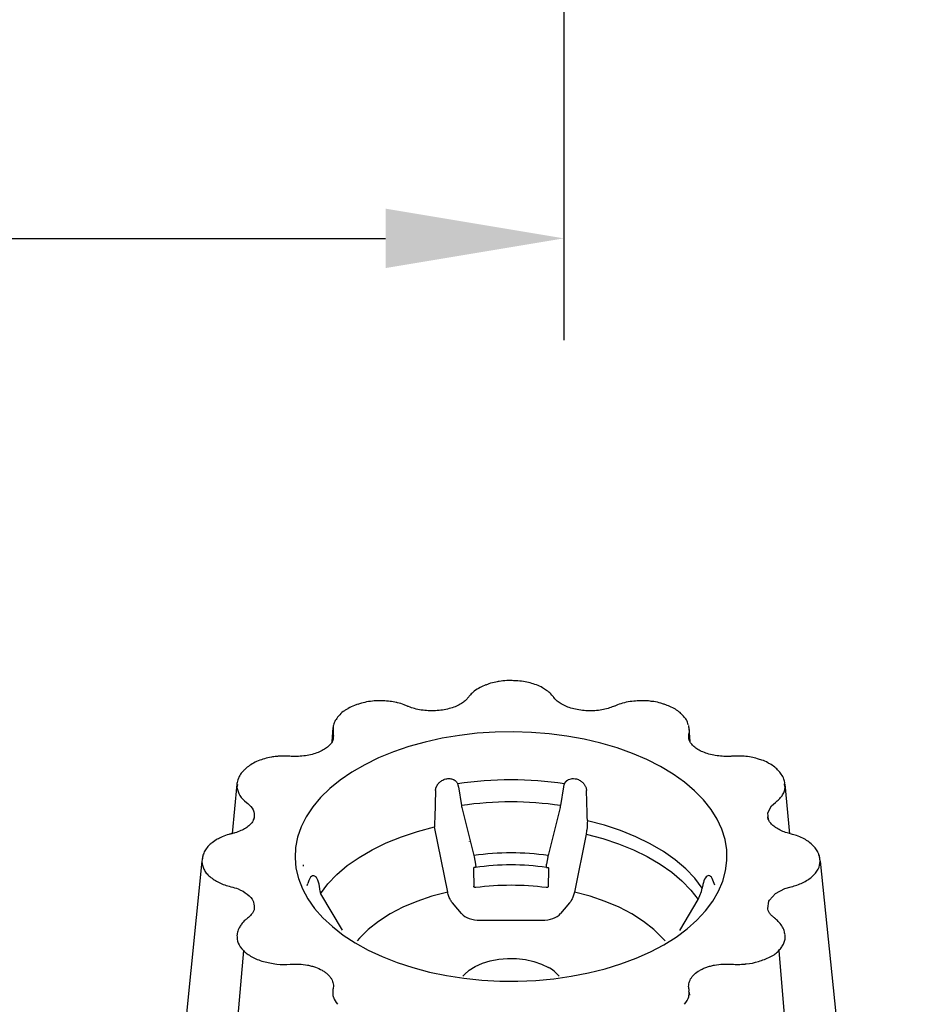
# Model space of a CAD drawing. Extents: x 4640 to 10714, y -644 to 2202.
# Drawn here: x 6961 to 7174, y 1268 to 1500 of the extents above; entities that cross this region are included whole.
import ezdxf

# ---------------------------------------------------------------- set-up
doc = ezdxf.new("R2010")
doc.units = 0
doc.header["$LTSCALE"] = 12
doc.header["$MEASUREMENT"] = 0
doc.layers.get('DEFPOINTS').update_dxf_attribs({"color": 10, "linetype": 'CONTINUOUS'})
for name, color, linetype in [('BEMASS', 10, 'CONTINUOUS'), ('DUENN-18', 10, 'CONTINUOUS'), ('SICHTBAR', 10, 'CONTINUOUS')]:
    doc.layers.add(name, color=color, linetype=linetype)
doc.styles.add('BEMSTIL', font='isocp3.shx', dxfattribs={"width": 0.8})
doc.dimstyles.new('BEMASS', dxfattribs={"dimtxt": 3.5, "dimasz": 3.5, "dimexe": 1.4, "dimexo": 0, "dimgap": 2, "dimtad": 1, "dimtxsty": 'BEMSTIL', "dimcen": 3, "dimclrd": 256, "dimclre": 256, "dimclrt": 256, "dimadec": 0, "dimazin": 0, "dimtfac": 0.875, "dimtmove": 2, "dimatfit": 3, "dimfxl": 0, "dimtolj": 1, "dimlwd": 25, "dimlwe": 25, "dimarcsym": 0})

# ---------------------------------------------------------------- blocks, each defined once
blk = doc.blocks.new('*D7')
at = {"layer": 'BEMASS', "lineweight": 25, "transparency": 16777216}
for p, q in [((6489.28, 1683.64), (6489.28, 1424.58)), ((7089.28, 1683.64), (7089.28, 1424.58)), ((6531.28, 1448.58), (7047.28, 1448.58))]:
    blk.add_line(p, q, dxfattribs=at)
at = {"layer": 'BEMASS', "transparency": 16777216}
for points in [[(6531.28, 1455.58), (6531.28, 1441.58), (6489.28, 1448.58)], [(7047.28, 1455.58), (7047.28, 1441.58), (7089.28, 1448.58)]]:
    blk.add_solid(points, dxfattribs=at)
at = {"layer": 'DEFPOINTS', "color": 0, "transparency": 16777216}
for p in [(6489.28, 1707.64), (7089.28, 1707.64), (7089.28, 1448.58)]:
    blk.add_point(p, dxfattribs=at)
at = {"layer": 'BEMASS', "transparency": 16777216, "insert": (6789.28, 1481.58), "char_height": 42, "attachment_point": 5, "style": 'BEMSTIL'}
blk.add_mtext('\\A1;600', dxfattribs=at)

msp = doc.modelspace()

# ---------------------------------------------------------------- linework, layer by layer
at = {"layer": 'DUENN-18'}
for p, q in [((7034.84, 1333.29), (7034.62, 1329.9)), ((7118.75, 1333.57), (7118.72, 1333.74)), ((7119.04, 1329.99), (7118.84, 1333.16)), ((7034.88, 1331.76), (7034.78, 1330.26)), ((7034.89, 1330.57), (7034.78, 1330.32)), ((7118.78, 1331.76), (7118.89, 1330.17)), ((7012.34, 1319.88), (7012.32, 1319.75)), ((7064.43, 1319.26), (7065.13, 1314.87)), ((7089.24, 1319.26), (7088.53, 1314.87)), ((7065.22, 1314.45), (7068.07, 1303.09)), ((7088.45, 1314.45), (7085.59, 1303.09)), ((7061.9, 1294.5), (7058.79, 1309.85)), ((7094.53, 1308.16), (7091.77, 1294.5)), ((7004.11, 1302.85), (7004.08, 1302.52)), ((7068.07, 1303.09), (7068.14, 1302.76)), ((7068.14, 1302.76), (7068.45, 1301.04)), ((7085.52, 1302.76), (7085.22, 1301.04)), ((7149.56, 1302.77), (7149.55, 1302.84)), ((7027.92, 1300.6), (7027.91, 1300.95)), ((7067.97, 1299.7), (7068.07, 1295.86)), ((7068.44, 1300.29), (7068.09, 1300.28)), ((7085.23, 1300.29), (7085.57, 1300.28)), ((7085.7, 1299.7), (7085.6, 1295.86)), ((7028.78, 1296.01), (7028.91, 1296.51)), ((7121.74, 1294.63), (7121.9, 1295.44)), ((7124.87, 1296.09), (7124.76, 1296.51)), ((7031.9, 1294.11), (7037.01, 1285.48)), ((7116.63, 1285.44), (7120.94, 1292.71)), ((7120.94, 1292.71), (7121.74, 1294.63)), ((7064.33, 1290.49), (7063.04, 1291.92)), ((7065.18, 1289.44), (7064.33, 1290.49)), ((7089.33, 1290.49), (7088.48, 1289.44)), ((7090.62, 1291.92), (7089.33, 1290.49)), ((7084.11, 1287.83), (7069.56, 1287.83)), ((7013.73, 1280.72), (6984.3, 939.36)), ((7139.94, 1280.72), (7157.11, 1081.57)), ((7128.9, 1277.48), (7128.9, 1277.48)), ((7118.79, 1271.75), (7118.74, 1272.14)), ((7118.78, 1271.65), (7118.79, 1271.55)), ((7118.84, 1270.81), (7118.88, 1270.17))]:
    msp.add_line(p, q, dxfattribs=at)
at = {"layer": 'DUENN-18', "flags": 128}
for points in [[(7121.9, 1295.44), (7120.13, 1297.77), (7118.01, 1300), (7115.54, 1302.11), (7112.75, 1304.08), (7109.65, 1305.9), (7106.29, 1307.54), (7102.67, 1309), (7098.84, 1310.27), (7094.83, 1311.32)], [(7031.9, 1294.11), (7033.66, 1296.42), (7035.78, 1298.63), (7038.24, 1300.72), (7041.02, 1302.67), (7044.09, 1304.47), (7047.43, 1306.1), (7051.02, 1307.55), (7054.81, 1308.8), (7058.79, 1309.85)], [(7094.53, 1308.16), (7098.44, 1307.12), (7102.16, 1305.89), (7105.68, 1304.47), (7108.96, 1302.88), (7111.98, 1301.11), (7114.71, 1299.2), (7117.12, 1297.15), (7119.21, 1294.98), (7120.94, 1292.71)], [(7067, 1306.52), (7066.99, 1306.42), (7066.99, 1306.42)], [(7061.9, 1294.5), (7058.18, 1293.51), (7054.65, 1292.31), (7051.35, 1290.91), (7048.31, 1289.33), (7045.57, 1287.57), (7043.15, 1285.66), (7041.08, 1283.63), (7040.53, 1282.99)], [(7113.15, 1282.97), (7112.58, 1283.63), (7110.51, 1285.66), (7108.09, 1287.57), (7105.35, 1289.33), (7102.32, 1290.91), (7099.02, 1292.31), (7095.49, 1293.51), (7091.77, 1294.5)], [(7065.5, 1274.64), (7065.84, 1275.04), (7066.98, 1276.06), (7068.41, 1276.96), (7070.08, 1277.7), (7071.95, 1278.28), (7073.95, 1278.66), (7076.04, 1278.84), (7078.15, 1278.81), (7080.23, 1278.58), (7082.2, 1278.15), (7084.02, 1277.53), (7085.64, 1276.75)]]:
    msp.add_lwpolyline(points, dxfattribs=at)
at = {"layer": 'DUENN-18'}
for centre, radius, start, end in [((7076.83, 1237.93), 83.02, 81.2694, 98.7307), ((7076.83, 1236.98), 78.77, 81.4587, 98.5413), ((7076.83, 1242.66), 61.06, 81.7503, 98.2496), ((7076.83, 1241.63), 59.26, 81.8565, 98.1435), ((7076.83, 1232.63), 63.46, 82.4977, 97.5023), ((7081.62, 1269.36), 8.41, 38.8675, 61.4934)]:
    msp.add_arc(centre, radius, start, end, dxfattribs=at)
for centre, major_axis, ratio, start_param, end_param in [((7164.43, 3070.67), (108.98, 2342.42), 0.015332, 2.416627, 2.422158), ((6989.23, 3070.67), (-108.98, 2342.42), 0.015332, 3.86198, 3.866558), ((7066.73, 1427.59), (-26.75, 483.66), 0.090404, 1.844223, 1.845392), ((7069.78, 1290.82), (5.07, 0.2), 0.58798, 3.554417, 4.645759), ((7083.89, 1290.82), (5.07, -0.2), 0.58798, 4.779019, 5.870361)]:
    msp.add_ellipse(centre, major_axis=major_axis, ratio=ratio, start_param=start_param, end_param=end_param, dxfattribs=at)
for points, knots in [([(7034.94, 1333.64), (7034.94, 1333.63), (7034.91, 1333.59), (7034.92, 1333.54), (7034.92, 1333.51)], [0, 0, 0, 0, 0.250388, 1, 1, 1, 1]), ([(7059.04, 1318.42), (7059.04, 1318.47), (7059.05, 1318.56), (7059.07, 1318.71), (7059.1, 1318.87), (7059.14, 1319.03), (7059.2, 1319.2), (7059.27, 1319.38), (7059.36, 1319.56), (7059.47, 1319.74), (7059.6, 1319.93), (7059.75, 1320.12), (7060.04, 1320.42), (7060.57, 1320.84), (7061.42, 1321.21), (7062.4, 1321.3), (7063.03, 1321.13), (7063.37, 1320.95), (7063.5, 1320.87), (7063.66, 1320.76), (7063.82, 1320.62), (7063.98, 1320.44), (7064.12, 1320.23), (7064.2, 1320.06), (7064.23, 1319.98)], [0, 0, 0, 0, 0.020988, 0.043013, 0.06611, 0.090309, 0.115632, 0.142091, 0.169689, 0.198413, 0.228237, 0.259118, 0.296315, 0.388192, 0.516841, 0.645423, 0.774173, 0.791768, 0.815368, 0.844469, 0.878391, 0.916289, 0.957181, 1, 1, 1, 1]), ([(7089.43, 1319.98), (7089.45, 1320.02), (7089.49, 1320.11), (7089.55, 1320.23), (7089.62, 1320.34), (7089.69, 1320.44), (7089.77, 1320.53), (7089.85, 1320.62), (7089.94, 1320.7), (7090.02, 1320.77), (7090.1, 1320.83), (7090.17, 1320.88), (7090.24, 1320.92), (7090.31, 1320.96), (7090.36, 1320.99), (7090.57, 1321.09), (7090.97, 1321.22), (7091.59, 1321.27), (7092.35, 1321.16), (7093.09, 1320.84), (7093.63, 1320.42), (7093.95, 1320.09), (7094.16, 1319.81), (7094.34, 1319.5), (7094.47, 1319.21), (7094.56, 1318.93), (7094.61, 1318.67), (7094.62, 1318.5), (7094.62, 1318.42)], [0, 0, 0, 0, 0.021576, 0.042806, 0.063554, 0.083685, 0.103065, 0.121569, 0.139076, 0.155475, 0.170667, 0.18456, 0.197077, 0.208147, 0.217714, 0.22573, 0.311319, 0.3982, 0.483646, 0.612181, 0.704012, 0.741166, 0.791988, 0.839803, 0.884485, 0.92602, 0.964481, 1, 1, 1, 1]), ([(7064.23, 1319.98), (7064.26, 1319.89), (7064.31, 1319.76), (7064.35, 1319.6), (7064.37, 1319.54)], [0, 0, 0, 0, 0.657876, 1, 1, 1, 1]), ([(7064.37, 1319.54), (7064.38, 1319.5), (7064.4, 1319.4), (7064.42, 1319.31), (7064.43, 1319.26)], [0, 0, 0, 0, 0.51399, 1, 1, 1, 1]), ([(7089.24, 1319.26), (7089.25, 1319.31), (7089.27, 1319.4), (7089.29, 1319.5), (7089.3, 1319.54)], [0, 0, 0, 0, 0.48601, 1, 1, 1, 1]), ([(7089.3, 1319.54), (7089.33, 1319.65), (7089.37, 1319.81), (7089.42, 1319.94), (7089.43, 1319.98)], [0, 0, 0, 0, 0.657647, 1, 1, 1, 1]), ([(7065.13, 1314.87), (7065.15, 1314.76), (7065.18, 1314.62), (7065.21, 1314.48), (7065.22, 1314.45)], [0, 0, 0, 0, 0.772621, 1, 1, 1, 1]), ([(7088.45, 1314.45), (7088.47, 1314.56), (7088.5, 1314.7), (7088.53, 1314.84), (7088.53, 1314.87)], [0, 0, 0, 0, 0.772564, 1, 1, 1, 1]), ([(7094.83, 1311.32), (7094.82, 1310.63), (7094.8, 1309.61), (7094.59, 1308.5), (7094.53, 1308.16)], [0, 0, 0, 0, 0.6859169, 1, 1, 1, 1]), ([(7149.7, 1301.75), (7149.7, 1301.75), (7149.72, 1301.89), (7149.61, 1302.2), (7149.65, 1302.57), (7149.56, 1302.78), (7149.54, 1302.84)], [0, 0, 0, 0, 0.0000307, 0.3956954, 0.851765, 1, 1, 1, 1]), ([(7068.09, 1300.28), (7068.07, 1300.28), (7068.05, 1300.26), (7068.02, 1300.21), (7068, 1300.17), (7067.97, 1300.02), (7067.96, 1299.88), (7067.97, 1299.7)], [0, 0, 0, 0, 0.25, 0.25, 0.5, 0.5, 1, 1, 1, 1]), ([(7068.45, 1301.04), (7068.46, 1300.96), (7068.49, 1300.79), (7068.51, 1300.57), (7068.5, 1300.4), (7068.47, 1300.31), (7068.45, 1300.3), (7068.44, 1300.29)], [0, 0, 0, 0, 0.214904, 0.429822, 0.644692, 0.859436, 1, 1, 1, 1]), ([(7085.23, 1300.29), (7085.21, 1300.3), (7085.18, 1300.32), (7085.16, 1300.45), (7085.16, 1300.64), (7085.18, 1300.85), (7085.21, 1300.98), (7085.22, 1301.04)], [0, 0, 0, 0, 0.214539, 0.42904, 0.643667, 0.85845, 1, 1, 1, 1]), ([(7085.57, 1300.28), (7085.59, 1300.28), (7085.61, 1300.26), (7085.65, 1300.21), (7085.66, 1300.17), (7085.69, 1300.02), (7085.7, 1299.88), (7085.7, 1299.7)], [0, 0, 0, 0, 0.25, 0.25, 0.5, 0.5, 1, 1, 1, 1]), ([(7031.85, 1294.65), (7031.75, 1295.45), (7031.53, 1297.04), (7030.78, 1298.3), (7029.95, 1298.48), (7029.29, 1297.71), (7029.01, 1296.82), (7028.91, 1296.51)], [0, 0, 0, 0, 0.221732, 0.443517, 0.663914, 0.883885, 1, 1, 1, 1]), ([(7124.76, 1296.51), (7124.55, 1297.08), (7124.13, 1298.22), (7123.25, 1298.52), (7122.45, 1297.71), (7122.04, 1296.4), (7121.91, 1295.54), (7121.9, 1295.44)], [0, 0, 0, 0, 0.246794, 0.493984, 0.73283, 0.969293, 1, 1, 1, 1]), ([(7068.55, 1295.54), (7068.49, 1295.54), (7068.38, 1295.54), (7068.24, 1295.58), (7068.13, 1295.67), (7068.08, 1295.77), (7068.07, 1295.83), (7068.07, 1295.86)], [0, 0, 0, 0, 0.219002, 0.438018, 0.657003, 0.876169, 1, 1, 1, 1]), ([(7085.6, 1295.86), (7085.59, 1295.81), (7085.58, 1295.73), (7085.49, 1295.63), (7085.37, 1295.56), (7085.23, 1295.53), (7085.15, 1295.54), (7085.12, 1295.54)], [0, 0, 0, 0, 0.219713, 0.439451, 0.658848, 0.877905, 1, 1, 1, 1]), ([(7063.04, 1291.92), (7062.89, 1292.12), (7062.58, 1292.52), (7062.16, 1293.44), (7061.99, 1294.14), (7061.9, 1294.5)], [0, 0, 0, 0, 0.323236, 0.64654, 1, 1, 1, 1]), ([(7091.77, 1294.5), (7091.69, 1294.17), (7091.53, 1293.51), (7091.13, 1292.63), (7090.81, 1292.14), (7090.64, 1291.94), (7090.62, 1291.92)], [0, 0, 0, 0, 0.320236, 0.640418, 0.961695, 1, 1, 1, 1])]:
    msp.add_open_spline(points, degree=3, knots=knots, dxfattribs=at)
msp.add_open_spline([(7085.52, 1302.76), (7085.54, 1302.87), (7085.57, 1302.98), (7085.59, 1303.09)], degree=3, dxfattribs=at)
at = {"layer": 'SICHTBAR'}
for p, q in [((7021.77, 1326.46), (7021.5, 1326.44)), ((7012.21, 1319.89), (7011.12, 1308.28)), ((7012.32, 1319.75), (7012.22, 1319.11)), ((7141.33, 1319.88), (7141.31, 1320.04)), ((7141.45, 1319.11), (7141.33, 1319.88)), ((7142.55, 1308.23), (7141.45, 1319.89)), ((7004.13, 1302.43), (7004.05, 1302.09)), ((7003.97, 1301.75), (6971.98, 989.67)), ((7149.7, 1301.75), (7174.27, 1062.05))]:
    msp.add_line(p, q, dxfattribs=at)
at = {"layer": 'SICHTBAR', "flags": 128}
for points in [[(7112.85, 1282.08), (7115.73, 1283.89), (7118.35, 1285.84), (7120.67, 1287.91), (7122.69, 1290.08), (7124.38, 1292.34), (7125.74, 1294.67), (7126.76, 1297.06), (7127.43, 1299.49), (7127.74, 1301.95), (7127.69, 1304.41), (7127.29, 1306.86), (7126.54, 1309.29), (7125.43, 1311.66), (7123.99, 1313.98), (7122.21, 1316.22), (7120.12, 1318.37), (7117.72, 1320.4), (7115.04, 1322.32), (7112.08, 1324.09), (7108.88, 1325.72), (7105.46, 1327.19), (7101.83, 1328.49), (7098.03, 1329.6), (7094.08, 1330.53), (7090.01, 1331.27), (7085.85, 1331.81), (7081.63, 1332.14), (7077.37, 1332.27), (7073.1, 1332.19), (7068.87, 1331.91), (7064.68, 1331.42), (7060.59, 1330.74), (7056.61, 1329.86), (7052.77, 1328.78), (7049.09, 1327.53), (7045.62, 1326.1), (7042.36, 1324.51), (7039.34, 1322.77), (7036.59, 1320.89), (7034.12, 1318.88), (7031.95, 1316.77), (7030.09, 1314.55), (7028.56, 1312.25), (7027.37, 1309.89), (7026.53, 1307.47), (7026.04, 1305.03), (7025.91, 1302.56), (7026.13, 1300.11), (7026.71, 1297.67), (7027.64, 1295.26), (7028.91, 1292.91), (7030.53, 1290.63), (7032.46, 1288.44), (7034.71, 1286.35), (7037.25, 1284.37), (7040.07, 1282.52), (7043.15, 1280.82), (7046.47, 1279.27), (7049.99, 1277.88), (7053.71, 1276.68), (7057.59, 1275.65), (7061.6, 1274.82), (7065.72, 1274.18), (7069.92, 1273.74), (7074.17, 1273.51), (7078.43, 1273.49), (7082.69, 1273.67), (7086.9, 1274.05), (7091.04, 1274.64), (7095.08, 1275.42), (7099, 1276.4), (7102.76, 1277.57), (7106.34, 1278.91), (7109.71, 1280.42), (7112.85, 1282.08)], [(7034.91, 1333.16), (7034.88, 1331.76), (7034.88, 1331.76), (7034.88, 1331.76)], [(7118.91, 1330.32), (7118.72, 1330.78), (7118.78, 1331.76), (7118.78, 1331.76), (7118.78, 1331.76)], [(7137.52, 1311.61), (7137.4, 1313.14), (7138.28, 1314.79), (7139.2, 1315.62), (7139.2, 1315.62), (7139.2, 1315.62)], [(7004.05, 1302.09), (7003.97, 1301.75), (7003.97, 1301.75), (7003.97, 1301.75)], [(7137.39, 1290.6), (7137.64, 1292.34), (7137.76, 1292.59), (7139.16, 1294.13), (7141.37, 1295.3), (7142.9, 1295.75), (7142.9, 1295.75), (7142.9, 1295.75)]]:
    msp.add_lwpolyline(points, dxfattribs=at)
at = {"layer": 'SICHTBAR'}
for points, knots in [([(7073.82, 1344.09), (7073.64, 1344.06), (7072.88, 1343.96), (7071.88, 1343.7), (7071.14, 1343.4), (7070.9, 1343.3)], [0, 0, 0, 0, 0.174248, 0.731224, 1, 1, 1, 1]), ([(7076.83, 1344.34), (7076.49, 1344.34), (7075.56, 1344.33), (7074.54, 1344.25), (7073.9, 1344.11), (7073.82, 1344.1)], [0, 0, 0, 0, 0.335496, 0.916255, 1, 1, 1, 1]), ([(7082.77, 1343.31), (7082.3, 1343.48), (7081.35, 1343.82), (7079.74, 1344.16), (7078.21, 1344.31), (7077.23, 1344.32), (7076.83, 1344.33)], [0, 0, 0, 0, 0.2612609, 0.5286838, 0.8102125, 1, 1, 1, 1]), ([(7070.89, 1343.31), (7070.43, 1343.12), (7069.43, 1342.7), (7068.21, 1341.91), (7067.3, 1341.06), (7066.91, 1340.56), (7066.75, 1340.36)], [0, 0, 0, 0, 0.266254, 0.569148, 0.828239, 1, 1, 1, 1]), ([(7085.24, 1341.99), (7084.92, 1342.21), (7084.18, 1342.72), (7083.33, 1343.15), (7082.79, 1343.31), (7082.78, 1343.32)], [0, 0, 0, 0, 0.439044, 0.991722, 1, 1, 1, 1]), ([(7086.94, 1340.36), (7086.86, 1340.47), (7086.53, 1340.91), (7085.97, 1341.5), (7085.4, 1341.88), (7085.23, 1341.99)], [0, 0, 0, 0, 0.194244, 0.764732, 1, 1, 1, 1]), ([(7046.69, 1339.57), (7046.15, 1339.59), (7044.98, 1339.61), (7043.24, 1339.41), (7041.78, 1339.09), (7040.98, 1338.83), (7040.69, 1338.74)], [0, 0, 0, 0, 0.261254, 0.559923, 0.846163, 1, 1, 1, 1]), ([(7049.79, 1339.17), (7049.31, 1339.27), (7048.3, 1339.49), (7047.24, 1339.55), (7046.69, 1339.58)], [0, 0, 0, 0, 0.4837538, 1, 1, 1, 1]), ([(7052.4, 1338.33), (7052.15, 1338.44), (7051.42, 1338.75), (7050.54, 1339.04), (7049.88, 1339.16), (7049.8, 1339.17)], [0, 0, 0, 0, 0.309107, 0.908181, 1, 1, 1, 1]), ([(7066.71, 1340.38), (7066.63, 1340.27), (7066.37, 1339.91), (7065.86, 1339.41), (7064.89, 1338.75), (7063.68, 1338.17), (7062.26, 1337.7), (7060.69, 1337.37), (7059.03, 1337.2), (7057.33, 1337.2), (7055.67, 1337.38), (7054.09, 1337.72), (7053.02, 1338.06), (7052.49, 1338.29), (7052.39, 1338.33)], [0, 0, 0, 0, 0.033851, 0.121006, 0.212927, 0.306486, 0.402231, 0.497352, 0.594013, 0.690381, 0.787049, 0.883238, 0.979776, 1, 1, 1, 1]), ([(7101.24, 1338.35), (7101.06, 1338.27), (7100.47, 1338.01), (7099.36, 1337.66), (7097.83, 1337.35), (7096.19, 1337.2), (7094.5, 1337.21), (7092.83, 1337.39), (7091.27, 1337.73), (7089.86, 1338.22), (7088.65, 1338.82), (7087.7, 1339.5), (7087.18, 1340.01), (7086.94, 1340.33), (7086.91, 1340.37)], [0, 0, 0, 0, 0.0393, 0.129274, 0.221498, 0.317434, 0.41391, 0.510575, 0.606709, 0.702473, 0.796729, 0.890938, 0.984856, 1, 1, 1, 1]), ([(7106.97, 1339.57), (7106.43, 1339.54), (7105.26, 1339.48), (7103.57, 1339.15), (7102.22, 1338.72), (7101.5, 1338.42), (7101.28, 1338.32)], [0, 0, 0, 0, 0.266441, 0.570971, 0.864653, 1, 1, 1, 1]), ([(7110.13, 1339.41), (7109.97, 1339.43), (7109.25, 1339.56), (7108.18, 1339.62), (7107.29, 1339.58), (7106.97, 1339.56)], [0, 0, 0, 0, 0.152758, 0.705257, 1, 1, 1, 1]), ([(7112.98, 1338.75), (7112.71, 1338.84), (7111.92, 1339.1), (7110.95, 1339.33), (7110.25, 1339.4), (7110.13, 1339.41)], [0, 0, 0, 0, 0.304598, 0.882004, 1, 1, 1, 1]), ([(7038.19, 1337.61), (7037.98, 1337.49), (7037.32, 1337.11), (7036.64, 1336.54), (7036.25, 1336.05), (7036.15, 1335.93)], [0, 0, 0, 0, 0.259249, 0.807346, 1, 1, 1, 1]), ([(7040.67, 1338.74), (7040.42, 1338.66), (7039.64, 1338.39), (7038.78, 1338.02), (7038.28, 1337.67), (7038.18, 1337.61)], [0, 0, 0, 0, 0.286671, 0.86712, 1, 1, 1, 1]), ([(7117.53, 1335.93), (7117.26, 1336.22), (7116.7, 1336.83), (7115.6, 1337.6), (7114.34, 1338.25), (7113.43, 1338.58), (7112.99, 1338.74)], [0, 0, 0, 0, 0.242157, 0.499656, 0.759153, 1, 1, 1, 1]), ([(7036.14, 1335.93), (7035.88, 1335.6), (7035.38, 1334.96), (7034.96, 1333.98), (7034.88, 1333.32), (7034.85, 1333.05)], [0, 0, 0, 0, 0.381661, 0.738425, 1, 1, 1, 1]), ([(7118.62, 1333.93), (7118.57, 1334.14), (7118.41, 1334.72), (7118.01, 1335.39), (7117.62, 1335.81), (7117.51, 1335.92)], [0, 0, 0, 0, 0.275687, 0.803607, 1, 1, 1, 1]), ([(7118.78, 1331.76), (7118.78, 1331.76), (7118.88, 1332.04), (7118.91, 1332.66), (7118.8, 1333.26), (7118.75, 1333.57)], [0, 0, 0, 0, 0.000017, 0.483453, 1, 1, 1, 1]), ([(7034.92, 1330.83), (7034.92, 1330.71), (7034.89, 1330.38), (7034.6, 1329.75), (7034.01, 1329.02), (7033.15, 1328.32), (7032.03, 1327.68), (7030.69, 1327.15), (7029.19, 1326.75), (7027.56, 1326.51), (7026.04, 1326.43), (7025.08, 1326.48), (7024.69, 1326.5)], [0, 0, 0, 0, 0.063637, 0.18324, 0.282909, 0.389529, 0.496248, 0.602215, 0.708621, 0.81614, 0.924271, 1, 1, 1, 1]), ([(7034.88, 1331.76), (7034.88, 1331.76), (7034.99, 1331.45), (7034.95, 1331.14), (7034.92, 1330.83)], [0, 0, 0, 0, 0.000033, 1, 1, 1, 1]), ([(7128.98, 1326.51), (7128.86, 1326.5), (7128.21, 1326.46), (7127, 1326.44), (7125.38, 1326.6), (7123.82, 1326.9), (7122.38, 1327.36), (7121.13, 1327.94), (7120.13, 1328.61), (7119.38, 1329.32), (7118.93, 1330.03), (7118.72, 1330.54), (7118.73, 1330.87), (7118.74, 1330.97)], [0, 0, 0, 0, 0.022716, 0.123369, 0.227118, 0.331401, 0.436197, 0.541155, 0.643938, 0.747194, 0.850314, 0.956423, 1, 1, 1, 1]), ([(7018.72, 1325.92), (7018.22, 1325.77), (7017.16, 1325.44), (7015.8, 1324.76), (7014.73, 1324), (7014.22, 1323.52), (7014.01, 1323.32)], [0, 0, 0, 0, 0.26137, 0.55866, 0.817394, 1, 1, 1, 1]), ([(7021.5, 1326.44), (7021.11, 1326.4), (7020.15, 1326.31), (7019.25, 1326.07), (7018.71, 1325.93)], [0, 0, 0, 0, 0.40262, 1, 1, 1, 1]), ([(7024.69, 1326.5), (7024.43, 1326.52), (7023.58, 1326.57), (7022.59, 1326.58), (7021.89, 1326.49), (7021.77, 1326.47)], [0, 0, 0, 0, 0.265745, 0.870154, 1, 1, 1, 1]), ([(7134.95, 1325.92), (7134.44, 1326.05), (7133.43, 1326.32), (7131.76, 1326.53), (7130.26, 1326.56), (7129.33, 1326.51), (7128.98, 1326.49)], [0, 0, 0, 0, 0.26695, 0.541227, 0.830723, 1, 1, 1, 1]), ([(7137.64, 1324.82), (7137.55, 1324.88), (7137.04, 1325.2), (7136.14, 1325.57), (7135.28, 1325.81), (7134.94, 1325.91)], [0, 0, 0, 0, 0.11691, 0.653344, 1, 1, 1, 1]), ([(7013.95, 1323.28), (7013.78, 1323.11), (7013.32, 1322.64), (7012.84, 1321.97), (7012.66, 1321.45), (7012.62, 1321.33)], [0, 0, 0, 0, 0.305961, 0.828596, 1, 1, 1, 1]), ([(7139.68, 1323.32), (7139.55, 1323.45), (7139.12, 1323.88), (7138.42, 1324.42), (7137.8, 1324.73), (7137.63, 1324.82)], [0, 0, 0, 0, 0.2327, 0.790572, 1, 1, 1, 1]), ([(7141.41, 1320.09), (7141.35, 1320.44), (7141.21, 1321.2), (7140.61, 1322.25), (7140.05, 1322.93), (7139.75, 1323.24), (7139.7, 1323.28)], [0, 0, 0, 0, 0.2993651, 0.6404026, 0.9446393, 1, 1, 1, 1]), ([(7012.6, 1321.34), (7012.58, 1321.29), (7012.35, 1320.88), (7012.22, 1320.33), (7012.23, 1319.83), (7012.23, 1319.72)], [0, 0, 0, 0, 0.096657, 0.805349, 1, 1, 1, 1]), ([(7012.22, 1319.11), (7012.39, 1318.48), (7012.71, 1317.23), (7013.82, 1316.1), (7014.47, 1315.62), (7014.47, 1315.62)], [0, 0, 0, 0, 0.508436, 0.999991, 1, 1, 1, 1]), ([(7140.72, 1317.2), (7140.92, 1317.51), (7141.09, 1317.82), (7141.33, 1318.46), (7141.41, 1318.78), (7141.45, 1319.11)], [0, 0, 0, 0, 0.5, 0.5, 1, 1, 1, 1]), ([(7139.2, 1315.62), (7139.2, 1315.62), (7139.45, 1315.87), (7140.11, 1316.35), (7140.51, 1316.91), (7140.72, 1317.2)], [0, 0, 0, 0, 0.00002, 0.483453, 1, 1, 1, 1]), ([(7014.47, 1315.62), (7014.47, 1315.62), (7014.87, 1315.32), (7015.73, 1314.52), (7016.5, 1313.06), (7016.21, 1311.95), (7016.07, 1311.42)], [0, 0, 0, 0, 0.000008, 0.254297, 0.645014, 1, 1, 1, 1]), ([(7016.29, 1312.22), (7016.28, 1312.05), (7016.24, 1311.67), (7015.9, 1311.02), (7015.27, 1310.28), (7014.33, 1309.57), (7013.16, 1308.95), (7012.01, 1308.51), (7011.25, 1308.31), (7010.99, 1308.25)], [0, 0, 0, 0, 0.12854, 0.281552, 0.446518, 0.605689, 0.761676, 0.919571, 1, 1, 1, 1]), ([(7142.68, 1308.26), (7142.66, 1308.26), (7142.16, 1308.38), (7141.21, 1308.66), (7139.98, 1309.2), (7138.94, 1309.84), (7138.16, 1310.53), (7137.63, 1311.25), (7137.38, 1311.8), (7137.37, 1312.11), (7137.37, 1312.22)], [0, 0, 0, 0, 0.004139, 0.153982, 0.305153, 0.456001, 0.609314, 0.763491, 0.92256, 1, 1, 1, 1]), ([(7008.42, 1307.36), (7008.03, 1307.17), (7007.16, 1306.76), (7006.47, 1306.21), (7006.09, 1305.91)], [0, 0, 0, 0, 0.447482, 1, 1, 1, 1]), ([(7010.99, 1308.25), (7010.76, 1308.19), (7009.97, 1307.99), (7009.09, 1307.7), (7008.53, 1307.41), (7008.42, 1307.35)], [0, 0, 0, 0, 0.2573396, 0.8646183, 1, 1, 1, 1]), ([(7147.56, 1305.9), (7147.23, 1306.17), (7146.54, 1306.72), (7145.27, 1307.4), (7143.94, 1307.9), (7143.04, 1308.14), (7142.66, 1308.23)], [0, 0, 0, 0, 0.256579, 0.523802, 0.801357, 1, 1, 1, 1]), ([(7006.1, 1305.9), (7005.78, 1305.59), (7005.14, 1305), (7004.5, 1304), (7004.11, 1302.97), (7004.04, 1302.36), (7004.02, 1302.08)], [0, 0, 0, 0, 0.280935, 0.549841, 0.796797, 1, 1, 1, 1]), ([(7149.16, 1303.92), (7149.16, 1303.93), (7149.02, 1304.31), (7148.51, 1304.99), (7147.89, 1305.59), (7147.57, 1305.9)], [0, 0, 0, 0, 0.012545, 0.486224, 1, 1, 1, 1]), ([(7149.67, 1302.19), (7149.62, 1302.57), (7149.54, 1303.16), (7149.24, 1303.71), (7149.13, 1303.91)], [0, 0, 0, 0, 0.626979, 1, 1, 1, 1]), ([(7003.97, 1301.75), (7003.97, 1301.75), (7003.97, 1301.44), (7004.02, 1300.81), (7004.28, 1300.21), (7004.41, 1299.9)], [0, 0, 0, 0, 0.0000196, 0.5000161, 1, 1, 1, 1]), ([(7004.41, 1299.9), (7004.56, 1299.59), (7004.76, 1299.28), (7005.24, 1298.69), (7005.51, 1298.41), (7005.83, 1298.13)], [0, 0, 0, 0, 0.5, 0.5, 1, 1, 1, 1]), ([(7147.84, 1298.13), (7148.37, 1298.7), (7149.44, 1299.82), (7149.7, 1301.12), (7149.7, 1301.75), (7149.7, 1301.75)], [0, 0, 0, 0, 0.4999579, 0.9999904, 1, 1, 1, 1]), ([(7005.83, 1298.13), (7006.51, 1297.63), (7007.86, 1296.64), (7009.8, 1296.01), (7010.77, 1295.75), (7010.77, 1295.75)], [0, 0, 0, 0, 0.5084363, 0.9999902, 1, 1, 1, 1]), ([(7145.57, 1296.69), (7146.01, 1296.89), (7146.42, 1297.12), (7147.18, 1297.6), (7147.53, 1297.86), (7147.84, 1298.13)], [0, 0, 0, 0, 0.5, 0.5, 1, 1, 1, 1]), ([(7010.77, 1295.75), (7010.77, 1295.75), (7011.39, 1295.64), (7012.84, 1295.15), (7014.84, 1294.05), (7015.81, 1292.86), (7016.33, 1291.64), (7016.29, 1291), (7016.25, 1290.45)], [0, 0, 0, 0, 0.0000043, 0.1713664, 0.4346647, 0.7156972, 0.754997, 1, 1, 1, 1]), ([(7142.9, 1295.75), (7142.9, 1295.75), (7143.35, 1295.87), (7144.3, 1296.14), (7145.14, 1296.5), (7145.57, 1296.69)], [0, 0, 0, 0, 0.00002, 0.48345, 1, 1, 1, 1]), ([(7016.3, 1290.64), (7016.27, 1290.44), (7016.19, 1290.03), (7015.78, 1289.36), (7015.27, 1288.79), (7014.86, 1288.47), (7014.74, 1288.37)], [0, 0, 0, 0, 0.2927596, 0.5979764, 0.8771586, 1, 1, 1, 1]), ([(7138.94, 1288.39), (7138.72, 1288.57), (7138.22, 1288.97), (7137.76, 1289.55), (7137.43, 1290.16), (7137.39, 1290.51), (7137.37, 1290.67)], [0, 0, 0, 0, 0.216677, 0.492161, 0.763226, 1, 1, 1, 1]), ([(7014.74, 1288.37), (7014.55, 1288.22), (7013.99, 1287.79), (7013.42, 1287.21), (7013.17, 1286.76), (7013.12, 1286.68)], [0, 0, 0, 0, 0.314499, 0.879354, 1, 1, 1, 1]), ([(7141.43, 1284.38), (7141.37, 1284.72), (7141.25, 1285.47), (7140.73, 1286.54), (7139.9, 1287.55), (7139.25, 1288.12), (7138.92, 1288.38), (7138.91, 1288.38)], [0, 0, 0, 0, 0.221836, 0.481218, 0.750648, 0.994881, 1, 1, 1, 1]), ([(7013.13, 1286.69), (7012.96, 1286.43), (7012.56, 1285.81), (7012.27, 1285.01), (7012.26, 1284.49), (7012.25, 1284.38)], [0, 0, 0, 0, 0.358733, 0.865053, 1, 1, 1, 1]), ([(7012.22, 1284.36), (7012.24, 1283.73), (7012.29, 1282.46), (7013.17, 1281.26), (7013.73, 1280.72), (7013.73, 1280.72)], [0, 0, 0, 0, 0.499959, 0.999991, 1, 1, 1, 1]), ([(7141.15, 1282.44), (7141.29, 1282.75), (7141.38, 1283.07), (7141.48, 1283.71), (7141.48, 1284.04), (7141.45, 1284.36)], [0, 0, 0, 0, 0.5, 0.5, 1, 1, 1, 1]), ([(7139.94, 1280.72), (7139.94, 1280.72), (7140.21, 1280.98), (7140.7, 1281.54), (7141, 1282.14), (7141.15, 1282.44)], [0, 0, 0, 0, 0.000019, 0.500018, 1, 1, 1, 1]), ([(7013.73, 1280.72), (7013.73, 1280.72), (7014.01, 1280.45), (7014.58, 1279.92), (7015.33, 1279.47), (7015.7, 1279.25)], [0, 0, 0, 0, 0.000019, 0.500019, 1, 1, 1, 1]), ([(7015.7, 1279.25), (7016.11, 1279.02), (7016.55, 1278.81), (7017.47, 1278.44), (7017.95, 1278.27), (7018.46, 1278.12)], [0, 0, 0, 0, 0.5, 0.5, 1, 1, 1, 1]), ([(7135.2, 1278.12), (7136.12, 1278.46), (7137.96, 1279.14), (7139.59, 1280.12), (7139.94, 1280.72), (7139.94, 1280.72)], [0, 0, 0, 0, 0.499959, 0.999992, 1, 1, 1, 1]), ([(7018.46, 1278.12), (7019.49, 1277.89), (7021.5, 1277.44), (7023.73, 1277.36), (7024.77, 1277.48), (7024.77, 1277.48)], [0, 0, 0, 0, 0.508437, 0.999992, 1, 1, 1, 1]), ([(7024.77, 1277.48), (7025.11, 1277.51), (7025.46, 1277.53), (7026.15, 1277.54), (7026.49, 1277.54), (7027.53, 1277.49), (7028.2, 1277.41), (7029.17, 1277.22), (7029.49, 1277.15), (7030.12, 1276.98), (7030.42, 1276.88), (7031.29, 1276.57), (7031.83, 1276.33), (7032.56, 1275.91), (7032.79, 1275.76), (7033.22, 1275.44), (7033.42, 1275.28), (7033.78, 1274.94), (7033.94, 1274.77), (7034.24, 1274.41), (7034.37, 1274.22), (7034.7, 1273.65), (7034.85, 1273.26), (7034.98, 1272.46), (7034.97, 1272.05), (7034.88, 1271.65)], [0, 0, 0, 0, 0.0625, 0.0625, 0.125, 0.125, 0.25, 0.25, 0.3125, 0.3125, 0.375, 0.375, 0.5, 0.5, 0.5625, 0.5625, 0.625, 0.625, 0.6875, 0.6875, 0.75, 0.75, 0.875, 0.875, 1, 1, 1, 1]), ([(7118.78, 1271.65), (7118.74, 1271.85), (7118.71, 1272.05), (7118.7, 1272.45), (7118.72, 1272.66), (7118.82, 1273.26), (7118.96, 1273.65), (7119.29, 1274.22), (7119.42, 1274.41), (7119.72, 1274.77), (7119.88, 1274.94), (7120.43, 1275.45), (7120.85, 1275.76), (7121.59, 1276.19), (7121.85, 1276.32), (7122.39, 1276.56), (7122.67, 1276.68), (7123.25, 1276.88), (7123.55, 1276.98), (7124.17, 1277.15), (7124.49, 1277.22), (7125.47, 1277.41), (7126.14, 1277.49), (7127.51, 1277.55), (7128.21, 1277.54), (7128.9, 1277.48)], [0, 0, 0, 0, 0.0625, 0.0625, 0.125, 0.125, 0.25, 0.25, 0.3125, 0.3125, 0.375, 0.375, 0.5, 0.5, 0.5625, 0.5625, 0.625, 0.625, 0.6875, 0.6875, 0.75, 0.75, 0.875, 0.875, 1, 1, 1, 1]), ([(7128.9, 1277.48), (7128.9, 1277.48), (7129.4, 1277.46), (7130.43, 1277.41), (7131.46, 1277.48), (7132, 1277.52)], [0, 0, 0, 0, 0.000022, 0.483452, 1, 1, 1, 1]), ([(7132, 1277.52), (7132.05, 1277.53), (7132.09, 1277.53), (7132.14, 1277.54), (7132.19, 1277.54), (7132.23, 1277.54), (7132.28, 1277.55)], [0, 0, 0, 0, 0.0001447148, 0.0001447148, 0.0001447148, 0.0002866523, 0.0002866523, 0.0002866523, 0.0002866523]), ([(7034.82, 1271.09), (7034.81, 1270.99), (7034.75, 1270.58), (7034.84, 1270.18), (7034.91, 1269.87)], [0, 0, 0, 0, 0.247905, 1, 1, 1, 1]), ([(7034.9, 1271.75), (7034.86, 1271.61), (7034.81, 1271.4), (7034.81, 1271.17), (7034.82, 1271.09)], [0, 0, 0, 0, 0.6718378, 1, 1, 1, 1]), ([(7034.91, 1269.87), (7034.92, 1269.85), (7034.93, 1269.82), (7034.94, 1269.79), (7034.94, 1269.77), (7034.95, 1269.74), (7034.96, 1269.71)], [0, 0, 0, 0, 0.0001447148, 0.0001447148, 0.0001447148, 0.0002866523, 0.0002866523, 0.0002866523, 0.0002866523]), ([(7117.74, 1268.04), (7118.17, 1268.63), (7118.89, 1269.62), (7118.8, 1270.68), (7118.77, 1271.12)], [0, 0, 0, 0, 0.593591, 1, 1, 1, 1]), ([(7118.82, 1271.13), (7118.81, 1271.27), (7118.81, 1271.5), (7118.77, 1271.68), (7118.75, 1271.75)], [0, 0, 0, 0, 0.650925, 1, 1, 1, 1])]:
    msp.add_open_spline(points, degree=3, knots=knots, dxfattribs=at)
for points in [[(7132.28, 1277.55), (7133.3, 1277.66), (7134.28, 1277.85), (7135.2, 1278.12)], [(7034.96, 1269.71), (7035.14, 1269.13), (7035.47, 1268.57), (7035.92, 1268.04)]]:
    msp.add_open_spline(points, degree=3, dxfattribs=at)

# ---------------------------------------------------------------- dimensions: what is measured, and where the dimension line sits
at = {"layer": 'BEMASS'}
dim = msp.add_linear_dim(base=(7089.28, 1448.58), p1=(6489.28, 1707.64), p2=(7089.28, 1707.64), dimstyle='BEMASS', override={"dimscale": 12, "dimexe": 2, "dimexo": 2, "dimgap": 1, "dimdec": 0, "dimtdec": 0, "dimtmove": 0, "dimatfit": 0}, dxfattribs=at)
dim.commit()
dim.dimension.update_dxf_attribs({"geometry": '*D7', "text_midpoint": (6789.28, 1448.58), "dimtype": 160})

doc.saveas('drawing.dxf')
